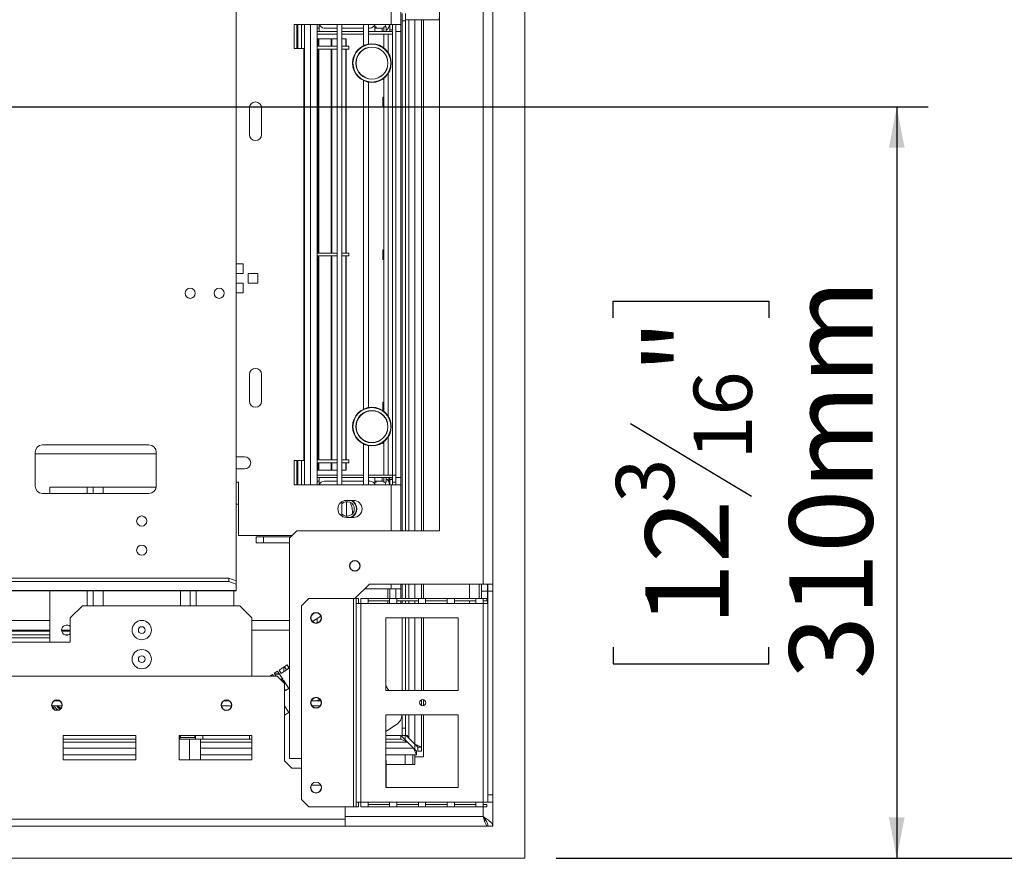
# Model space of a CAD drawing. Units: millimetres. Extents: x 5 to 247, y 4 to 205.
# Drawn here: x 102 to 134, y 32 to 59 of the extents above; entities that cross this region are included whole.
import ezdxf

# ---------------------------------------------------------------- set-up
doc = ezdxf.new("R2010")
doc.units = ezdxf.units.MM
doc.layers.add('FORMAT', color=7, linetype='Continuous')
doc.styles.add('SLDTEXTSTYLE1', font='TXT', dxfattribs={"width": 0.75})
doc.dimstyles.new('SLDDIMSTYLE0', dxfattribs={"dimtxt": 2.645833, "dimasz": 1.3, "dimexe": 0, "dimexo": 0.0625, "dimgap": 0.661458, "dimtad": 1, "dimdec": 6, "dimlfac": 13, "dimrnd": 1e-09, "dimzin": 12, "dimdsep": 46, "dimtxsty": 'SLDTEXTSTYLE1', "dimsah": 1, "dimcen": 0.09, "dimadec": 0, "dimazin": 3, "dimtfac": 1, "dimtdec": 0, "dimtofl": 0, "dimtmove": 0, "dimatfit": 3, "dimfxl": 0, "dimfrac": 2, "dimtolj": 1, "dimtzin": 12, "dimarcsym": 0})
doc.dimstyles.new('SLDDIMSTYLE1', dxfattribs={"dimtxt": 2.645833, "dimasz": 1.3, "dimexe": 0, "dimexo": 0.0625, "dimgap": 0.661458, "dimtad": 1, "dimdec": 6, "dimlfac": 13, "dimrnd": 1e-09, "dimzin": 12, "dimdsep": 46, "dimtxsty": 'SLDTEXTSTYLE1', "dimsah": 1, "dimcen": 0.09, "dimadec": 0, "dimazin": 3, "dimtfac": 1, "dimtofl": 0, "dimtmove": 0, "dimatfit": 3, "dimfxl": 0, "dimfrac": 2, "dimtolj": 1, "dimtzin": 12, "dimarcsym": 0})

# ---------------------------------------------------------------- blocks, each defined once
blk = doc.blocks.new('_D_9')
at = {"layer": 'FORMAT', "color": 7}
for p, q in [((118.069, 68.549), (145.058, 68.549)), ((144.058, 68.549), (144.058, 32.265)), ((135.055, 55.632), (135.055, 56.168)), ((135.055, 56.168), (139.994, 56.168)), ((139.994, 56.168), (139.994, 55.632)), ((135.6, 52.286), (139.449, 49.977)), ((135.055, 45.182), (135.055, 44.646)), ((139.994, 44.646), (139.994, 45.182)), ((135.055, 44.646), (139.994, 44.646)), ((119.392, 32.265), (145.058, 32.265))]:
    blk.add_line(p, q, dxfattribs=at)
for points in [[(144.058, 68.549), (143.808, 67.249), (144.308, 67.249)], [(144.058, 32.265), (144.308, 33.565), (143.808, 33.565)]]:
    blk.add_solid(points, dxfattribs=at)
at = {"layer": 'FORMAT', "color": 7, "attachment_point": 1, "rotation": 90, "style": 'SLDTEXTSTYLE1'}
for s, insert, char_height in [('472mm', (140.648, 44.167), 2.6458), ('"', (136.072, 53.868), 2.646), ('16', (137.606, 51.131), 1.8521), ('9', (135.137, 49.763), 1.852), ('18', (136.072, 45.853), 2.6458)]:
    blk.add_mtext(s, dxfattribs=dict(at, insert=insert, char_height=char_height))
blk = doc.blocks.new('_D_10')
at = {"layer": 'FORMAT', "color": 7}
for p, q in [((85.607, 56.126), (131.207, 56.126)), ((130.207, 56.126), (130.207, 32.265)), ((121.204, 49.42), (121.204, 49.957)), ((121.204, 49.957), (126.142, 49.957)), ((126.142, 49.957), (126.142, 49.42)), ((121.749, 46.074), (125.597, 43.765)), ((121.204, 38.971), (121.204, 38.434)), ((126.142, 38.434), (126.142, 38.971)), ((121.204, 38.434), (126.142, 38.434)), ((119.392, 32.265), (131.207, 32.265))]:
    blk.add_line(p, q, dxfattribs=at)
for points in [[(130.207, 56.126), (129.957, 54.826), (130.457, 54.826)], [(130.207, 32.265), (130.457, 33.565), (129.957, 33.565)]]:
    blk.add_solid(points, dxfattribs=at)
at = {"layer": 'FORMAT', "color": 7, "attachment_point": 1, "rotation": 90, "style": 'SLDTEXTSTYLE1'}
for s, insert, char_height in [('310mm', (126.796, 37.956), 2.6458), ('"', (122.221, 47.657), 2.646), ('16', (123.755, 44.92), 1.8521), ('3', (121.286, 43.551), 1.852), ('12', (122.221, 39.641), 2.6458)]:
    blk.add_mtext(s, dxfattribs=dict(at, insert=insert, char_height=char_height))

msp = doc.modelspace()

# ---------------------------------------------------------------- linework, layer by layer
at = {"color": 7, "linetype": 'Continuous', "lineweight": 15}
for p, q in [((109.22266023, 65.58781921), (109.22266023, 41.0779391)), ((117.37650638, 63.70320382), (117.37650638, 40.97243459)), ((118.391891, 32.26474228), (118.391891, 63.70320382)), ((115.68419869, 42.66474228), (115.68419869, 60.97243459)), ((114.14573715, 58.74166536), (114.14573715, 60.66474228)), ((114.45342946, 58.74166536), (114.45342946, 60.66474228)), ((114.491891, 58.85320382), (114.491891, 59.08397305)), ((114.60727561, 58.85320382), (114.491891, 58.85320382)), ((114.491891, 58.85320382), (114.491891, 42.66474228)), ((114.60727561, 59.08397305), (114.60727561, 58.85320382)), ((114.60727561, 58.88985746), (115.66112177, 58.88985746)), ((114.60727561, 58.85320382), (114.60727561, 42.66474228)), ((115.10727561, 58.88985746), (115.10727561, 42.66474228)), ((115.16881408, 42.66474228), (115.16881408, 58.88985746)), ((111.06881408, 58.74166536), (114.14573715, 58.74166536)), ((111.06881408, 57.97243459), (111.06881408, 58.74166536)), ((111.14573715, 57.97243459), (111.14573715, 58.74166536)), ((111.18419869, 58.74166536), (111.18419869, 57.97243459)), ((111.29958331, 58.74166536), (111.29958331, 57.97243459)), ((111.79958331, 58.74166536), (111.79958331, 44.12628074)), ((111.86112177, 58.62628074), (111.79958331, 58.62628074)), ((111.79958331, 58.51089613), (112.42686608, 58.51089613)), ((111.86112177, 58.51089613), (111.86112177, 58.74166536)), ((112.01496792, 58.62628074), (112.42686608, 58.62628074)), ((112.42686608, 44.12628074), (112.42686608, 58.74166536)), ((112.58071223, 44.12628074), (112.58071223, 58.74166536)), ((112.58071223, 58.62628074), (113.27301993, 58.62628074)), ((112.58071223, 58.51089613), (113.27301993, 58.51089613)), ((113.27301993, 58.06810693), (113.27301993, 58.74166536)), ((113.42686608, 58.11684822), (113.42686608, 58.74166536)), ((113.42686608, 58.62628074), (113.47650638, 58.62628074)), ((113.42686608, 58.51089613), (114.18419869, 58.51089613)), ((113.63035254, 58.51089613), (113.63035254, 58.74166536)), ((113.6666061, 58.66474228), (113.63035254, 58.66474228)), ((113.86112177, 58.62628074), (113.63035254, 58.62628074)), ((113.66112177, 58.64763914), (113.66112177, 58.62628074)), ((113.6666061, 58.62628074), (113.6666061, 58.66474228)), ((113.86112177, 58.62628074), (113.86112177, 58.51089613)), ((113.91496792, 58.66474228), (113.91496792, 58.51089613)), ((113.91496792, 58.66474228), (113.991891, 58.66474228)), ((113.991891, 58.66474228), (113.991891, 58.51089613)), ((114.10727561, 58.74166536), (114.10727561, 58.57243459)), ((114.10727561, 58.57243459), (114.18419869, 58.57243459)), ((114.14573715, 58.74166536), (114.45342946, 58.74166536)), ((114.18419869, 58.74166536), (114.18419869, 58.57243459)), ((114.18419869, 58.43397305), (114.18419869, 58.51089613)), ((114.29958331, 58.51089613), (114.29958331, 58.74166536)), ((114.29958331, 58.51089613), (114.45342946, 58.51089613)), ((114.29958331, 44.35704998), (114.29958331, 58.51089613)), ((114.45342946, 58.74166536), (114.45342946, 58.51089613)), ((114.45342946, 44.35704998), (114.45342946, 58.51089613)), ((111.79958331, 58.43397305), (112.42686608, 58.43397305)), ((111.82305597, 58.2801269), (111.79958331, 58.2801269)), ((111.82305597, 58.04935767), (111.82305597, 58.2801269)), ((111.84598512, 58.2801269), (111.82305597, 58.2801269)), ((111.84598512, 58.04935767), (111.84598512, 58.2801269)), ((111.8492258, 58.2801269), (111.84598512, 58.2801269)), ((111.8492258, 58.04935767), (111.8492258, 58.2801269)), ((111.8492258, 58.2801269), (112.24277875, 58.2801269)), ((112.24277875, 58.04935767), (112.24277875, 58.2801269)), ((112.26560145, 58.2801269), (112.24277875, 58.2801269)), ((112.42686608, 58.2801269), (112.26560145, 58.2801269)), ((112.26560145, 58.04935767), (112.26560145, 58.2801269)), ((112.70379205, 58.2801269), (112.58058131, 58.2801269)), ((112.58071223, 58.43397305), (113.27301993, 58.43397305)), ((112.70379205, 58.04935767), (112.70379205, 58.2801269)), ((112.72184912, 58.2801269), (112.70379205, 58.2801269)), ((112.72184912, 58.04935767), (112.72184912, 58.2801269)), ((113.42686608, 58.43397305), (114.18419869, 58.43397305)), ((113.9132856, 58.43397305), (113.9132856, 57.99565519)), ((113.91496792, 58.43397305), (113.91496792, 57.99433487)), ((114.18419869, 58.43397305), (114.05342946, 58.43397305)), ((114.18419869, 58.43397305), (114.18419869, 44.43397305)), ((111.37650638, 57.97243459), (111.06881408, 57.97243459)), ((111.37650638, 44.89551151), (111.37650638, 57.97243459)), ((112.42686608, 58.04935767), (111.79958331, 58.04935767)), ((112.42686608, 57.95704998), (111.79958331, 57.95704998)), ((111.82305597, 51.4801269), (111.82305597, 57.95704998)), ((111.84598512, 51.4801269), (111.84598512, 57.95704998)), ((111.8492258, 51.4801269), (111.8492258, 57.95704998)), ((112.24277875, 51.4801269), (112.24277875, 57.95704998)), ((112.26560145, 51.4801269), (112.26560145, 57.95704998)), ((112.79958331, 58.04935767), (112.58071223, 58.04935767)), ((112.79958331, 57.95704998), (112.58071223, 57.95704998)), ((112.70379205, 51.4801269), (112.70379205, 57.95704998)), ((112.72184912, 51.4801269), (112.72184912, 57.95704998)), ((112.79958331, 57.95704998), (112.79958331, 58.04935767)), ((113.27301993, 46.52964539), (113.27301993, 56.95368533)), ((113.9132856, 57.02613707), (113.9132856, 56.43988956)), ((113.91496792, 57.02745739), (113.91496792, 46.45587333)), ((113.42686608, 46.57838668), (113.42686608, 56.90494404)), ((113.91496792, 56.44024004), (113.88419869, 56.43382979)), ((113.88419869, 56.12642401), (113.88419869, 56.43382979)), ((109.64573715, 55.24166536), (109.64573715, 56.08781921)), ((110.03035254, 56.08781921), (110.03035254, 55.24166536)), ((113.88419869, 56.12642401), (113.91496792, 56.12001375)), ((113.9132856, 56.12036424), (113.9132856, 51.59373571)), ((112.42686608, 51.4801269), (111.79958331, 51.4801269)), ((112.42686608, 51.38781921), (111.79958331, 51.38781921)), ((111.82305597, 44.91089613), (111.82305597, 51.38781921)), ((111.84598512, 44.91089613), (111.84598512, 51.38781921)), ((111.8492258, 44.91089613), (111.8492258, 51.38781921)), ((112.24277875, 44.91089613), (112.24277875, 51.38781921)), ((112.26560145, 44.91089613), (112.26560145, 51.38781921)), ((112.79958331, 51.4801269), (112.58071223, 51.4801269)), ((112.79958331, 51.38781921), (112.58071223, 51.38781921)), ((112.70379205, 44.91089613), (112.70379205, 51.38781921)), ((112.72184912, 44.91089613), (112.72184912, 51.38781921)), ((112.79958331, 51.38781921), (112.79958331, 51.4801269)), ((113.91496792, 51.5940862), (113.88419869, 51.58767594)), ((113.88419869, 51.58767594), (113.88419869, 51.28027016)), ((109.22266023, 51.13846132), (109.44122306, 51.13846132)), ((109.44122306, 51.13846132), (109.44122306, 50.83076901)), ((113.88419869, 51.28027016), (113.91496792, 51.27385991)), ((113.9132856, 51.27421039), (113.9132856, 46.74758187)), ((109.44122306, 50.83076901), (109.22266023, 50.83076901)), ((109.60531503, 50.83076901), (109.91300734, 50.83076901)), ((109.60531503, 50.5230767), (109.60531503, 50.83076901)), ((109.91300734, 50.83076901), (109.91300734, 50.5230767)), ((109.22266023, 50.5230767), (109.44122306, 50.5230767)), ((109.44122306, 50.5230767), (109.44122306, 50.2153844)), ((109.91300734, 50.5230767), (109.60531503, 50.5230767)), ((109.44122306, 50.2153844), (109.22266023, 50.2153844)), ((109.64573715, 46.7801269), (109.64573715, 47.62628074)), ((110.03035254, 47.62628074), (110.03035254, 46.7801269)), ((113.91496792, 46.74793235), (113.88419869, 46.74152209)), ((113.88419869, 46.74152209), (113.88419869, 46.47859487)), ((103.06881408, 45.38763606), (106.45342946, 45.38763606)), ((113.27301993, 44.12628074), (113.27301993, 45.41522379)), ((113.42686608, 44.12628074), (113.42686608, 45.3664825)), ((113.88419869, 45.46627431), (113.88419869, 45.43411632)), ((113.88419869, 45.43411632), (113.91496792, 45.42770606)), ((113.9132856, 45.42805655), (113.9132856, 44.43397305)), ((113.91496792, 45.48899585), (113.91496792, 44.43397305)), ((102.83804484, 44.07994375), (102.83804484, 45.15686683)), ((106.68419869, 45.10320382), (102.83804484, 45.10320382)), ((106.68419869, 45.15686683), (106.68419869, 44.07994375)), ((109.22266023, 45.01089613), (109.491891, 45.01089613)), ((111.06881408, 44.89551151), (111.37650638, 44.89551151)), ((111.06881408, 44.12628074), (111.06881408, 44.89551151)), ((111.14573715, 44.12628074), (111.14573715, 44.89551151)), ((111.18419869, 44.89551151), (111.18419869, 44.12628074)), ((111.29958331, 44.89551151), (111.29958331, 44.12628074)), ((112.42686608, 44.91089613), (111.79958331, 44.91089613)), ((112.42686608, 44.81858844), (111.79958331, 44.81858844)), ((111.82305597, 44.58781921), (111.82305597, 44.81858844)), ((111.84598512, 44.58781921), (111.84598512, 44.81858844)), ((111.8492258, 44.58781921), (111.8492258, 44.81858844)), ((112.24277875, 44.58781921), (112.24277875, 44.81858844)), ((112.26560145, 44.58781921), (112.26560145, 44.81858844)), ((112.79958331, 44.91089613), (112.58071223, 44.91089613)), ((112.79958331, 44.81858844), (112.58071223, 44.81858844)), ((112.70379205, 44.58781921), (112.70379205, 44.81858844)), ((112.72184912, 44.58781921), (112.72184912, 44.81858844)), ((112.79958331, 44.81858844), (112.79958331, 44.91089613)), ((109.491891, 44.62628074), (109.22266023, 44.62628074)), ((111.82305597, 44.58781921), (111.79958331, 44.58781921)), ((111.79958331, 44.43397305), (112.42686608, 44.43397305)), ((111.84598512, 44.58781921), (111.82305597, 44.58781921)), ((111.8492258, 44.58781921), (111.84598512, 44.58781921)), ((111.8492258, 44.58781921), (112.24277875, 44.58781921)), ((112.26560145, 44.58781921), (112.24277875, 44.58781921)), ((112.42686608, 44.58781921), (112.26560145, 44.58781921)), ((112.70379205, 44.58781921), (112.58058131, 44.58781921)), ((112.58071223, 44.43397305), (113.27301993, 44.43397305)), ((112.72184912, 44.58781921), (112.70379205, 44.58781921)), ((113.42686608, 44.43397305), (114.18419869, 44.43397305)), ((114.18419869, 44.43397305), (114.05342946, 44.43397305)), ((114.18419869, 44.43397305), (114.18419869, 44.35704998)), ((114.18419869, 44.43397305), (114.29958331, 44.43397305)), ((109.22266023, 44.20320382), (109.29958331, 44.20320382)), ((109.29958331, 44.20320382), (109.29958331, 42.51089613)), ((114.14573715, 44.12628074), (111.06881408, 44.12628074)), ((111.79958331, 44.35704998), (112.42686608, 44.35704998)), ((111.79958331, 44.24166536), (111.86112177, 44.24166536)), ((111.86112177, 44.35704998), (111.86112177, 44.12628074)), ((112.42686608, 44.24166536), (112.01496792, 44.24166536)), ((112.58071223, 44.35704998), (113.27301993, 44.35704998)), ((113.27301993, 44.24166536), (112.58071223, 44.24166536)), ((113.42686608, 44.35704998), (114.18419869, 44.35704998)), ((113.47650638, 44.24166536), (113.42686608, 44.24166536)), ((113.6235738, 44.20320382), (113.6666061, 44.20320382)), ((113.63035254, 44.35704998), (113.63035254, 44.12628074)), ((113.63035254, 44.24166536), (113.86112177, 44.24166536)), ((113.66112177, 44.22030696), (113.66112177, 44.24166536)), ((113.6666061, 44.20320382), (113.6666061, 44.24166536)), ((113.86112177, 44.24166536), (113.86112177, 44.35704998)), ((113.91496792, 44.20320382), (113.91496792, 44.35704998)), ((113.91496792, 44.20320382), (113.991891, 44.20320382)), ((113.991891, 44.20320382), (113.991891, 44.35704998)), ((114.10727561, 44.12628074), (114.10727561, 44.29551151)), ((114.10727561, 44.29551151), (114.18419869, 44.29551151)), ((114.45342946, 44.12628074), (114.14573715, 44.12628074)), ((114.18419869, 44.20320382), (114.18419869, 44.35704998)), ((114.18419869, 44.20320382), (114.18419869, 44.29551151)), ((114.29958331, 44.20320382), (114.18419869, 44.20320382)), ((114.18419869, 44.12628074), (114.18419869, 44.20320382)), ((114.29958331, 44.35704998), (114.45342946, 44.35704998)), ((114.29958331, 44.12628074), (114.29958331, 44.35704998)), ((114.45342946, 44.35704998), (114.45342946, 44.12628074)), ((114.45342946, 42.66474228), (114.45342946, 44.12628074)), ((106.45342946, 43.84917452), (103.06881408, 43.84917452)), ((103.29958331, 44.04935767), (104.48804484, 44.04935767)), ((103.29958331, 44.04935767), (103.29958331, 43.84917452)), ((104.48804484, 44.04935767), (104.68419869, 44.04935767)), ((104.68419869, 44.04935767), (104.68419869, 43.84917452)), ((104.68419869, 44.04935767), (104.99573715, 44.04935767)), ((104.99573715, 44.04935767), (106.68216278, 44.04935767)), ((109.22266023, 43.51089613), (109.29958331, 43.51089613)), ((112.58071223, 43.12827941), (112.58071223, 43.58582055)), ((112.72266023, 43.62628074), (112.95342946, 43.62628074)), ((112.72266023, 43.12743749), (112.72266023, 43.58666246)), ((112.91496792, 43.20015707), (112.91496792, 43.2801269)), ((112.95342946, 43.08781921), (112.72266023, 43.08781921)), ((111.14573715, 42.66474228), (110.91496792, 42.43397305)), ((111.14573715, 42.66474228), (112.45342946, 42.66474228)), ((112.45342946, 42.66474228), (115.68419869, 42.66474228)), ((110.991891, 42.51089613), (109.29958331, 42.51089613)), ((109.86112177, 42.2795973), (109.86112177, 42.471905)), ((109.86112177, 42.471905), (110.091891, 42.471905)), ((110.091891, 42.2795973), (109.86112177, 42.2795973)), ((110.091891, 42.471905), (110.091891, 42.2795973)), ((110.091891, 42.471905), (110.95289987, 42.471905)), ((110.091891, 42.2795973), (110.91496792, 42.2795973)), ((110.91496792, 42.43397305), (110.91496792, 35.43397305)), ((110.98645172, 42.51089613), (110.98645172, 42.50545685)), ((108.991891, 41.15686683), (60.22266023, 41.15686683)), ((108.991891, 41.04844076), (60.22266023, 41.04844076)), ((108.991891, 41.04844076), (108.991891, 41.15686683)), ((108.991891, 41.15686683), (109.22266023, 41.0779391)), ((109.22266023, 40.96951303), (108.991891, 41.04844076)), ((109.22266023, 41.0779391), (109.22266023, 40.96951303)), ((109.22266023, 40.7665226), (59.991891, 40.7665226)), ((59.991891, 40.75260551), (109.22266023, 40.75260551)), ((103.29958331, 40.75260551), (103.29958331, 39.12628074)), ((104.68419869, 40.75260551), (104.68419869, 40.2801269)), ((107.76112177, 40.75260551), (107.76112177, 40.2801269)), ((109.14573715, 40.75260551), (109.14573715, 40.2801269)), ((109.22266023, 40.7665226), (109.22266023, 40.96951303)), ((109.22266023, 40.7665226), (109.22266023, 40.75260551)), ((113.45342946, 40.97243459), (112.991891, 40.51089613)), ((113.29958331, 40.81858844), (114.14573715, 40.81858844)), ((117.06881408, 40.97243459), (113.45342946, 40.97243459)), ((114.10727561, 40.81858844), (114.10727561, 40.51089613)), ((114.14573715, 40.81858844), (114.45342946, 40.81858844)), ((114.29958331, 40.81858844), (114.29958331, 40.51089613)), ((114.45342946, 40.81858844), (114.45342946, 40.97243459)), ((114.45342946, 40.81858844), (114.45342946, 40.51089613)), ((114.491891, 40.97243459), (114.491891, 40.51089613)), ((114.60727561, 40.97243459), (114.60727561, 40.51089613)), ((115.10727561, 40.97243459), (115.10727561, 40.51089613)), ((115.16881408, 40.51089613), (115.16881408, 40.97243459)), ((116.93804484, 40.51089613), (116.93804484, 40.97243459)), ((117.01496792, 40.74166536), (117.01496792, 40.97243459)), ((117.20727561, 40.74166536), (117.01496792, 40.74166536)), ((117.01496792, 40.51089613), (117.01496792, 40.74166536)), ((117.06881408, 40.97243459), (117.37650638, 40.97243459)), ((117.20727561, 40.74166536), (117.20727561, 40.97243459)), ((117.20727561, 40.35704998), (117.20727561, 40.74166536)), ((117.22266023, 40.97243459), (117.22266023, 40.74166536)), ((117.22266023, 40.74166536), (117.37650638, 40.74166536)), ((117.22266023, 40.74166536), (117.22266023, 40.35704998)), ((117.37650638, 40.74166536), (117.37650638, 40.97243459)), ((117.37650638, 40.74166536), (117.37650638, 34.2801269)), ((111.53035254, 40.51089613), (111.29958331, 40.2801269)), ((111.53035254, 40.51089613), (112.95342946, 40.51089613)), ((112.95342946, 33.89551151), (112.95342946, 40.51089613)), ((112.95342946, 40.51089613), (113.03035254, 40.51089613)), ((113.03035254, 40.51089613), (113.10727561, 40.51089613)), ((113.03035254, 40.35704998), (113.03035254, 40.51089613)), ((113.03035254, 34.04935767), (113.03035254, 40.35704998)), ((113.18419869, 40.35704998), (113.03035254, 40.35704998)), ((113.10727561, 40.35704998), (113.10727561, 40.51089613)), ((113.41496792, 40.51089613), (113.18419869, 40.51089613)), ((113.18419869, 40.51089613), (113.18419869, 40.35704998)), ((113.18419869, 34.04935767), (113.18419869, 40.35704998)), ((113.41496792, 40.35704998), (113.18419869, 40.35704998)), ((113.41496792, 40.35704998), (113.41496792, 40.51089613)), ((114.09766023, 40.51089613), (113.41496792, 40.51089613)), ((114.09766023, 40.43397305), (113.41496792, 40.43397305)), ((113.41496792, 40.35704998), (114.09766023, 40.35704998)), ((114.32842946, 40.51089613), (114.09766023, 40.51089613)), ((114.09766023, 40.51089613), (114.09766023, 40.35704998)), ((114.32842946, 40.35704998), (114.09766023, 40.35704998)), ((114.32842946, 40.35704998), (114.32842946, 40.51089613)), ((115.01112177, 40.51089613), (114.32842946, 40.51089613)), ((115.01112177, 40.43397305), (114.32842946, 40.43397305)), ((114.32842946, 40.35704998), (115.01112177, 40.35704998)), ((114.45342946, 40.35704998), (114.45342946, 40.43397305)), ((114.491891, 40.43397305), (114.491891, 40.35704998)), ((114.60727561, 40.43397305), (114.60727561, 40.35704998)), ((115.241891, 40.51089613), (115.01112177, 40.51089613)), ((115.01112177, 40.51089613), (115.01112177, 40.35704998)), ((115.241891, 40.35704998), (115.01112177, 40.35704998)), ((115.241891, 40.35704998), (115.241891, 40.51089613)), ((115.92458331, 40.51089613), (115.241891, 40.51089613)), ((115.92458331, 40.43397305), (115.241891, 40.43397305)), ((115.241891, 40.35704998), (115.92458331, 40.35704998)), ((116.15535254, 40.51089613), (115.92458331, 40.51089613)), ((115.92458331, 40.51089613), (115.92458331, 40.35704998)), ((116.15535254, 40.35704998), (115.92458331, 40.35704998)), ((116.15535254, 40.35704998), (116.15535254, 40.51089613)), ((116.83804484, 40.51089613), (116.15535254, 40.51089613)), ((116.83804484, 40.43397305), (116.15535254, 40.43397305)), ((116.15535254, 40.35704998), (116.83804484, 40.35704998)), ((116.83804484, 40.51089613), (116.83804484, 40.35704998)), ((117.06881408, 40.51089613), (116.83804484, 40.51089613)), ((117.06881408, 40.35704998), (116.83804484, 40.35704998)), ((117.06881408, 40.35704998), (117.06881408, 40.51089613)), ((117.18419869, 40.51089613), (117.06881408, 40.51089613)), ((117.06881408, 40.43397305), (117.18419869, 40.43397305)), ((117.06881408, 34.04935767), (117.06881408, 40.35704998)), ((117.06881408, 40.35704998), (117.22266023, 40.35704998)), ((117.18419869, 40.43397305), (117.18419869, 40.51089613)), ((117.22266023, 34.04935767), (117.22266023, 40.35704998)), ((104.33804484, 40.2801269), (103.95342946, 39.89551151)), ((109.33804484, 40.2801269), (104.33804484, 40.2801269)), ((109.72266023, 39.89551151), (109.33804484, 40.2801269)), ((111.29958331, 34.12628074), (111.29958331, 40.2801269)), ((103.95342946, 39.12628074), (103.95342946, 39.89551151)), ((109.72266023, 38.04935767), (109.72266023, 39.89551151)), ((111.910286, 39.9575172), (111.64380619, 39.78446319)), ((111.79958331, 39.88562603), (111.79958331, 39.73861861)), ((116.28035254, 39.89551151), (113.97266023, 39.89551151)), ((113.97266023, 39.89551151), (113.97266023, 37.58781921)), ((114.491891, 39.89551151), (114.491891, 37.58781921)), ((114.60727561, 39.89551151), (114.60727561, 37.58781921)), ((115.10727561, 39.89551151), (115.10727561, 37.58781921)), ((115.16881408, 37.58781921), (115.16881408, 39.89551151)), ((116.28035254, 37.58781921), (116.28035254, 39.89551151)), ((103.29958331, 39.51089613), (65.91496792, 39.51089613)), ((103.29958331, 39.47243459), (85.08804484, 39.47243459)), ((103.95342946, 39.51089613), (103.67650638, 39.51089613)), ((103.95342946, 39.47243459), (103.68115194, 39.47243459)), ((109.72266023, 39.51089613), (110.91496792, 39.51089613)), ((65.26112177, 39.12628074), (103.95342946, 39.12628074)), ((103.29958331, 39.35704998), (85.08804484, 39.35704998)), ((103.88729965, 39.35704998), (103.78879004, 39.35704998)), ((110.4316093, 38.13863341), (110.5348303, 38.20566591)), ((110.5348303, 38.20566591), (110.70241154, 37.94761343)), ((110.58644079, 38.23918216), (110.84449328, 38.4067634)), ((110.65347329, 38.13596116), (110.58644079, 38.23918216)), ((110.91152577, 38.30354241), (110.65347329, 38.13596116)), ((110.73455839, 38.33537085), (110.73455839, 38.18861844)), ((110.82120122, 38.24488495), (110.75416872, 38.34810595)), ((110.84449328, 38.4067634), (110.91152577, 38.30354241)), ((110.90072987, 38.32016664), (110.86201581, 38.29502544)), ((110.86201581, 38.29502544), (110.87281171, 38.2784012)), ((99.33804484, 38.04935767), (110.53035254, 38.04935767)), ((110.29413671, 38.04935767), (110.37999881, 38.10511716)), ((110.37999881, 38.10511716), (110.41620945, 38.04935767)), ((110.48958565, 38.04935767), (110.4316093, 38.13863341)), ((110.43963122, 38.12628074), (110.58638362, 38.12628074)), ((110.45211983, 38.10704998), (110.59887223, 38.10704998)), ((110.76112177, 37.81858844), (110.53035254, 38.04935767)), ((110.62650638, 37.95320382), (110.69878109, 37.95320382)), ((110.6814072, 37.93397305), (110.64573715, 37.93397305)), ((110.70241154, 37.94761343), (110.65978123, 37.91992898)), ((110.68758523, 37.89212498), (110.72335919, 37.91535687)), ((110.72335919, 37.91535687), (110.89094044, 37.65730438)), ((110.73455839, 37.89811162), (110.73455839, 37.84515182)), ((110.76112177, 37.81858844), (110.76112177, 35.35704998)), ((110.78771944, 37.59027189), (110.76112177, 37.63122871)), ((110.89094044, 37.65730438), (110.78771944, 37.59027189)), ((113.97266023, 37.74212268), (114.07286608, 37.58781921)), ((113.97266023, 37.58781921), (116.28035254, 37.58781921)), ((103.44105879, 37.26089613), (103.61964628, 37.26089613)), ((103.49460734, 37.26089613), (103.50000681, 37.28494334)), ((103.50241261, 37.26089613), (103.50841629, 37.28632276)), ((103.52498754, 37.2877301), (103.51804889, 37.26089613)), ((108.82567418, 37.26089613), (109.00426167, 37.26089613)), ((111.6102368, 37.26089613), (111.91200673, 37.26089613)), ((111.7971968, 37.26089613), (111.8787871, 37.31388148)), ((115.10727561, 37.29551151), (115.10727561, 37.11089613)), ((115.16881408, 37.10590297), (115.16881408, 37.30050467)), ((103.36996285, 37.10704998), (103.69074223, 37.10704998)), ((103.64546625, 37.01295168), (103.60013826, 37.03568148)), ((103.60855278, 37.04856101), (103.65650839, 37.02538784)), ((108.75457823, 37.10704998), (109.07535761, 37.10704998)), ((110.76112177, 37.10278043), (110.89350697, 36.89892509)), ((111.63131764, 37.10704998), (111.8909259, 37.10704998)), ((110.89350697, 36.89892509), (110.76112177, 36.81295314)), ((116.28035254, 36.81858844), (113.97266023, 36.81858844)), ((113.97266023, 36.81858844), (113.97266023, 34.51089613)), ((114.491891, 36.81858844), (114.491891, 36.39551151)), ((114.60727561, 36.81858844), (114.60727561, 36.39551151)), ((115.10727561, 36.81858844), (115.10727561, 35.79551151)), ((115.16881408, 35.48781921), (115.16881408, 36.81858844)), ((116.28035254, 34.51089613), (116.28035254, 36.81858844)), ((114.31387249, 36.51051785), (113.97266023, 36.28893201)), ((114.491891, 36.39551151), (114.60727561, 36.39551151)), ((114.491891, 36.16474228), (114.491891, 36.39551151)), ((114.60727561, 36.39551151), (114.60727561, 36.16474228)), ((103.72266023, 36.16474228), (103.72266023, 35.39551151)), ((106.03035254, 36.16474228), (103.72266023, 36.16474228)), ((106.03035254, 36.04935767), (103.72266023, 36.04935767)), ((106.03035254, 35.39551151), (106.03035254, 36.16474228)), ((109.72266023, 36.16474228), (107.41496792, 36.16474228)), ((107.41496792, 36.16474228), (107.41496792, 35.39551151)), ((107.43419869, 36.04935767), (107.41496792, 36.04935767)), ((107.43419869, 36.16474228), (107.43419869, 36.04935767)), ((107.45342946, 36.09551151), (107.43419869, 36.0801269)), ((107.43419869, 36.04935767), (107.74199316, 36.04935767)), ((107.45342946, 36.16474228), (107.45342946, 36.09551151)), ((107.91496792, 36.09551151), (107.45342946, 36.09551151)), ((107.74199316, 36.04935767), (107.74199316, 35.39551151)), ((107.74199316, 36.04935767), (107.93419869, 36.04935767)), ((107.91496792, 36.09551151), (107.91496792, 36.16474228)), ((107.93419869, 36.0801269), (107.91496792, 36.09551151)), ((107.93419869, 36.04935767), (107.93419869, 36.16474228)), ((108.16496792, 36.04935767), (107.93419869, 36.04935767)), ((108.09444071, 36.04935767), (108.09444071, 35.39551151)), ((108.16496792, 36.16474228), (108.16496792, 36.04935767)), ((109.64573715, 36.04935767), (108.16496792, 36.04935767)), ((109.64573715, 36.04935767), (109.64573715, 36.16474228)), ((109.72266023, 36.04935767), (109.64573715, 36.04935767)), ((109.72266023, 35.39551151), (109.72266023, 36.16474228)), ((113.97266023, 36.16474228), (114.45342946, 36.16474228)), ((113.97266023, 36.04935767), (114.45342946, 36.04935767)), ((114.45342946, 36.16474228), (114.45342946, 36.04935767)), ((114.45342946, 36.16474228), (114.66496792, 35.95320382)), ((114.45342946, 36.04935767), (114.66496792, 35.95320382)), ((114.60727561, 36.16474228), (114.491891, 36.16474228)), ((114.591891, 36.02628074), (114.591891, 36.16474228)), ((114.60727561, 36.16474228), (114.66671617, 36.16474228)), ((114.62266023, 36.16474228), (114.70342946, 36.08397305)), ((114.66671617, 36.16474228), (114.70342946, 36.08397305)), ((114.89573715, 35.89166536), (114.70342946, 36.08397305)), ((114.66496792, 35.95320382), (114.85727561, 35.76089613)), ((114.85727561, 35.76089613), (114.95342946, 35.54935767)), ((114.85727561, 35.76089613), (114.95342946, 35.66474228)), ((114.89958331, 35.71858844), (114.89958331, 35.88786701)), ((114.95342946, 35.66474228), (114.95342946, 35.54935767)), ((114.991891, 35.79551151), (115.10727561, 35.79551151)), ((114.991891, 35.66474228), (114.991891, 35.79551151)), ((115.10727561, 35.66474228), (114.991891, 35.66474228)), ((115.10727561, 35.66474228), (115.10727561, 35.79551151)), ((106.03035254, 35.54935767), (103.72266023, 35.54935767)), ((103.72266023, 35.39551151), (106.03035254, 35.39551151)), ((107.41496792, 35.39551151), (109.72266023, 35.39551151)), ((109.72266023, 35.54935767), (108.09444071, 35.54935767)), ((110.991891, 35.12628074), (110.76112177, 35.35704998)), ((111.29958331, 35.43397305), (110.91496792, 35.43397305)), ((114.95342946, 35.54935767), (113.97266023, 35.54935767)), ((113.97266023, 35.39759172), (113.99267146, 35.36677712)), ((113.99267146, 35.36677712), (113.99267146, 34.51089613)), ((114.591891, 35.24166536), (114.591891, 35.54935767)), ((114.83804484, 35.54935767), (114.83804484, 35.24166536)), ((114.89958331, 35.24166536), (114.89958331, 35.54935767)), ((114.89958331, 35.48781921), (115.16881408, 35.48781921)), ((110.991891, 35.12628074), (111.29958331, 35.12628074)), ((113.99267146, 35.24166536), (114.83804484, 35.24166536)), ((114.591891, 35.24166536), (114.89958331, 35.24166536)), ((111.91212868, 34.58728961), (111.61011485, 34.58728961)), ((113.97266023, 34.51089613), (116.28035254, 34.51089613)), ((111.29958331, 34.12628074), (111.53035254, 33.89551151)), ((117.22266023, 34.2801269), (117.37650638, 34.2801269)), ((117.37650638, 34.04935767), (117.37650638, 34.2801269)), ((111.53035254, 33.89551151), (112.95342946, 33.89551151)), ((112.68419869, 33.89551151), (112.68419869, 33.58781921)), ((112.95342946, 33.89551151), (113.03035254, 33.89551151)), ((113.03035254, 34.04935767), (113.18419869, 34.04935767)), ((113.03035254, 33.89551151), (113.03035254, 34.04935767)), ((113.10727561, 33.89551151), (113.03035254, 33.89551151)), ((113.10727561, 33.89551151), (113.10727561, 34.04935767)), ((113.18419869, 34.04935767), (113.41496792, 34.04935767)), ((113.18419869, 34.04935767), (113.18419869, 33.89551151)), ((113.18419869, 33.89551151), (113.41496792, 33.89551151)), ((114.09766023, 34.04935767), (113.41496792, 34.04935767)), ((113.41496792, 33.89551151), (113.41496792, 34.04935767)), ((113.41496792, 33.97243459), (114.09766023, 33.97243459)), ((113.41496792, 33.89551151), (114.09766023, 33.89551151)), ((114.09766023, 34.04935767), (114.32842946, 34.04935767)), ((114.09766023, 34.04935767), (114.09766023, 33.89551151)), ((114.09766023, 33.89551151), (114.32842946, 33.89551151)), ((115.01112177, 34.04935767), (114.32842946, 34.04935767)), ((114.32842946, 33.89551151), (114.32842946, 34.04935767)), ((114.32842946, 33.97243459), (115.01112177, 33.97243459)), ((114.32842946, 33.89551151), (115.01112177, 33.89551151)), ((115.01112177, 34.04935767), (115.241891, 34.04935767)), ((115.01112177, 34.04935767), (115.01112177, 33.89551151)), ((115.01112177, 33.89551151), (115.241891, 33.89551151)), ((115.92458331, 34.04935767), (115.241891, 34.04935767)), ((115.241891, 33.89551151), (115.241891, 34.04935767)), ((115.241891, 33.97243459), (115.92458331, 33.97243459)), ((115.241891, 33.89551151), (115.92458331, 33.89551151)), ((115.92458331, 34.04935767), (116.15535254, 34.04935767)), ((115.92458331, 34.04935767), (115.92458331, 33.89551151)), ((115.92458331, 33.89551151), (116.15535254, 33.89551151)), ((116.83804484, 34.04935767), (116.15535254, 34.04935767)), ((116.15535254, 33.89551151), (116.15535254, 34.04935767)), ((116.15535254, 33.97243459), (116.83804484, 33.97243459)), ((116.15535254, 33.89551151), (116.83804484, 33.89551151)), ((116.83804484, 34.04935767), (117.06881408, 34.04935767)), ((116.83804484, 34.04935767), (116.83804484, 33.89551151)), ((116.83804484, 33.89551151), (117.06881408, 33.89551151)), ((117.22266023, 34.04935767), (117.06881408, 34.04935767)), ((117.06881408, 33.89551151), (117.06881408, 34.04935767)), ((117.18419869, 33.97243459), (117.06881408, 33.97243459)), ((117.06881408, 33.89551151), (117.18419869, 33.89551151)), ((117.18419869, 33.97243459), (117.18419869, 33.89551151)), ((117.37650638, 34.04935767), (117.22266023, 34.04935767)), ((117.37650638, 34.04935767), (117.37650638, 33.2801269)), ((112.68419869, 33.51089613), (56.53035254, 33.51089613)), ((117.06881408, 33.58781921), (112.68419869, 33.58781921)), ((112.68419869, 33.58781921), (112.68419869, 33.38712796)), ((117.10730283, 33.52628075), (117.13035254, 33.52628075)), ((112.68419869, 33.2801269), (56.53035254, 33.2801269)), ((112.68419869, 33.38712796), (112.68419869, 33.2801269)), ((112.68419869, 33.2801269), (117.21496792, 33.2801269)), ((117.21496792, 33.31684142), (117.21496792, 33.2801269)), ((117.37650638, 33.2801269), (117.22266023, 33.2801269)), ((50.82266023, 32.26474228), (118.391891, 32.26474228))]:
    msp.add_line(p, q, dxfattribs=at)
at = {"color": 8, "linetype": 'Continuous', "lineweight": 15}
for p, q in [((117.06881408, 63.70320382), (117.06881408, 40.97243459)), ((114.70342946, 58.88985746), (114.70342946, 42.66474228)), ((114.89573715, 58.88985746), (114.89573715, 42.66474228)), ((111.39573715, 58.74166536), (111.39573715, 44.12628074)), ((111.58804484, 58.74166536), (111.58804484, 44.12628074)), ((114.05342946, 58.43397305), (114.05342946, 57.84119544)), ((114.05342946, 57.18059682), (114.05342946, 46.3027339)), ((114.05342946, 45.64213528), (114.05342946, 44.43397305)), ((114.06881408, 44.22687072), (114.06881408, 44.35704998)), ((114.14573715, 42.66474228), (114.14573715, 44.12628074)), ((104.48804484, 44.04935767), (104.48804484, 43.84917452)), ((104.99573715, 44.04935767), (104.99573715, 43.84917452)), ((104.48804484, 40.75260551), (104.48804484, 40.2801269)), ((104.99573715, 40.75260551), (104.99573715, 40.2801269)), ((107.44958331, 40.75260551), (107.44958331, 40.2801269)), ((107.95727561, 40.75260551), (107.95727561, 40.2801269)), ((114.04573715, 40.81858844), (114.04573715, 40.51089613)), ((114.14573715, 40.81858844), (114.14573715, 40.97243459)), ((114.70342946, 40.97243459), (114.70342946, 40.51089613)), ((114.89573715, 40.97243459), (114.89573715, 40.51089613)), ((116.63035254, 40.97243459), (116.63035254, 40.51089613)), ((114.04573715, 40.43397305), (114.04573715, 40.35704998)), ((114.70342946, 40.43397305), (114.70342946, 40.35704998)), ((114.89573715, 40.43397305), (114.89573715, 40.35704998)), ((116.63035254, 40.43397305), (116.63035254, 40.35704998)), ((65.91496792, 39.81858844), (103.29958331, 39.81858844)), ((109.72266023, 39.81858844), (110.91496792, 39.81858844)), ((114.70342946, 39.89551151), (114.70342946, 37.58781921)), ((114.89573715, 39.89551151), (114.89573715, 37.58781921)), ((103.29958331, 39.26089613), (85.01751763, 39.26089613)), ((114.70342946, 36.81858844), (114.70342946, 36.08397305)), ((114.89573715, 36.81858844), (114.89573715, 35.89166536)), ((106.03035254, 35.95320382), (103.72266023, 35.95320382)), ((106.03035254, 35.76089613), (103.72266023, 35.76089613)), ((109.72266023, 35.95320382), (108.09444071, 35.95320382)), ((109.72266023, 35.76089613), (108.09444071, 35.76089613)), ((114.66496792, 35.95320382), (113.97266023, 35.95320382)), ((114.85727561, 35.76089613), (113.97266023, 35.76089613)), ((117.06881408, 33.89551151), (117.06881408, 33.58781921))]:
    msp.add_line(p, q, dxfattribs=at)
at = {"color": 7, "linetype": 'Continuous', "lineweight": 15, "flags": 128}
for points in [[(113.66112177, 58.64763914), (113.65964371, 58.65152322), (113.65526635, 58.65525804), (113.64815789, 58.65870008), (113.63859152, 58.66171704), (113.63035254, 58.66356647)], [(113.86112177, 58.51089613), (113.90614261, 58.5153303), (113.91496792, 58.5172661)], [(113.66112177, 44.22030696), (113.65964371, 44.21642288), (113.65526635, 44.21268806), (113.64815789, 44.20924603), (113.63859152, 44.20622906), (113.63035254, 44.20437964)], [(113.91496792, 44.35068001), (113.90614261, 44.35261581), (113.86112177, 44.35704998)], [(103.60013826, 37.03568148), (103.54091436, 37.09236782), (103.53123082, 37.10704998)], [(103.54945699, 37.10704998), (103.55341329, 37.10133794), (103.60855278, 37.04856101)]]:
    msp.add_lwpolyline(points, dxfattribs=at)
at = {"color": 7, "linetype": 'Continuous', "lineweight": 15}
for centre, radius in [((113.53419869, 57.51089613), 0.61538462), ((113.53419869, 57.51089613), 0.6), ((113.53419869, 57.51089613), 0.51153846), ((113.53419869, 57.51089613), 0.50384615), ((107.76112177, 50.20320382), 0.16153846), ((108.68419869, 50.20320382), 0.16153846), ((113.53419869, 45.97243459), 0.61538462), ((113.53419869, 45.97243459), 0.6), ((113.53419869, 45.97243459), 0.51153846), ((113.53419869, 45.97243459), 0.50384615), ((106.22266023, 42.97243459), 0.16153846), ((106.22266023, 42.04935767), 0.16153846), ((112.991891, 41.54935767), 0.16923077), ((112.991891, 41.54935767), 0.16153846), ((111.76112177, 39.89551151), 0.17307692), ((111.76112177, 39.89551151), 0.16153846), ((106.22266023, 39.51089613), 0.30576923), ((106.22266023, 39.51089613), 0.10769231), ((106.22266023, 38.58781921), 0.30576923), ((106.22266023, 38.58781921), 0.10769231), ((103.53035254, 37.12628074), 0.16923077), ((103.53035254, 37.12628074), 0.16153846), ((108.91496792, 37.12628074), 0.16923077), ((108.91496792, 37.12628074), 0.16153846), ((111.76112177, 37.20320382), 0.17307692), ((111.76112177, 37.20320382), 0.16153846), ((115.14573715, 37.20320382), 0.1), ((111.76112177, 34.51089613), 0.17307692), ((111.76112177, 34.51089613), 0.16923077)]:
    msp.add_circle(centre, radius, dxfattribs=at)
for centre, radius, start, end in [((112.01496792, 58.7801269), 0.15384615, 194.477512186, 270), ((113.47650638, 58.7801269), 0.15384615, 270, 345.522487814), ((113.86112177, 58.74166536), 0.11538462, 270, 297.818139285), ((113.86112177, 58.74166536), 0.11538462, 318.189685104, 0), ((113.86112177, 58.74166536), 0.23076923, 304.518107841, 0), ((114.04573715, 58.57243459), 0.06153846, 270, 0.000000001), ((114.04573715, 58.57243459), 0.13846154, 333.612200039, 360), ((109.83804484, 56.08781921), 0.19230769, 360, 180), ((109.83804484, 55.24166536), 0.19230769, 180, 360), ((109.83804484, 47.62628074), 0.19230769, 0, 180), ((109.83804484, 46.7801269), 0.19230769, 180, 0), ((103.06881408, 45.15686683), 0.23076923, 90, 180), ((106.45342946, 45.15686683), 0.23076923, 360, 90), ((109.491891, 44.81858844), 0.19230769, 270, 90), ((112.01496792, 44.08781921), 0.15384615, 90, 165.522487814), ((113.47650638, 44.08781921), 0.15384615, 14.477512186, 90), ((113.86112177, 44.12628074), 0.11538462, 62.181860716, 90), ((113.86112177, 44.12628074), 0.11538462, 0, 41.810314896), ((113.86112177, 44.12628074), 0.23076923, 0, 55.481892159), ((114.04573715, 44.29551151), 0.06153846, 0.000000001, 90), ((114.04573715, 44.29551151), 0.13846154, 0, 26.387799961), ((103.06881408, 44.07994375), 0.23076923, 180, 270), ((106.45342946, 44.07994375), 0.23076923, 270, 360), ((112.72266023, 43.35704998), 0.26923077, 90, 270), ((112.74573715, 43.35704998), 0.23076923, 0, 135.652049226), ((112.37650638, 43.2801269), 0.53846154, 0, 32.869643768), ((112.74573715, 43.35704998), 0.29644716, 294.743394423, 65.256605577), ((112.74573715, 43.35704998), 0.3, 296.176952172, 63.823047828), ((112.74573715, 43.35704998), 0.30769231, 298.955024372, 61.044975628), ((112.95342946, 43.35704998), 0.26923077, 270, 90), ((112.74573715, 43.35704998), 0.23076923, 224.347950774, 0), ((103.83804484, 39.51089613), 0.16153846, 44.415308603, 180), ((103.83804484, 39.51089613), 0.16153846, 180, 315.584691397), ((103.72214887, 37.22243459), 0.30310889, 202.375221595, 237.346626811), ((103.72214887, 37.22243459), 0.23076923, 210, 248.968362246), ((114.10439594, 36.83308345), 0.38461538, 303, 357.84018074)]:
    msp.add_arc(centre, radius, start, end, dxfattribs=at)
for points, knots in [([(115.68419869, 59.00088636), (115.68484515, 58.98640197), (115.68651492, 58.94898934), (115.67077062, 58.91232631), (115.66112177, 58.88985746)], [0, 0, 0, 0, 0.3871522893, 1, 1, 1, 1]), ([(103.45345936, 36.98781847), (103.45275116, 36.98904512), (103.44663569, 36.99963742), (103.4346709, 37.02036105), (103.41809623, 37.04906921), (103.40259941, 37.0759105), (103.39126978, 37.09553399), (103.38570508, 37.10517234), (103.38462102, 37.10704998)], [0, 0, 0, 0, 0.0336043698, 0.290178416, 0.5108492295, 0.7386080189, 0.9490783843, 1, 1, 1, 1]), ([(114.89573715, 35.89166536), (114.91302053, 35.88394946), (114.94489098, 35.86972137), (114.99519456, 35.84721774), (115.0456472, 35.82278116), (115.08360421, 35.80838137), (115.10387978, 35.79999074), (115.106107, 35.79705296), (115.10727561, 35.79551151)], [0, 0, 0, 0, 0.1630763113, 0.3007117538, 0.4992164136, 0.7224027339, 0.8543451225, 1, 1, 1, 1]), ([(114.89573715, 35.89166536), (114.91015317, 35.87766773), (114.9337426, 35.85476293), (114.95835499, 35.82863256), (114.9731518, 35.81501288), (114.98288231, 35.80678545), (114.99031973, 35.80003357), (114.99135371, 35.79705781), (114.991891, 35.79551151)], [0, 0, 0, 0, 0.3292659609, 0.5387890465, 0.6422476203, 0.7526161502, 0.8714521828, 1, 1, 1, 1]), ([(117.37650638, 33.2801269), (117.37170307, 33.30624934), (117.3620919, 33.35851892), (117.28828466, 33.4369308), (117.18582883, 33.5134085), (117.10678059, 33.56367597), (117.06881408, 33.58781921)], [0, 0, 0, 0, 0.2546508968, 0.5095425906, 0.7644355361, 1, 1, 1, 1]), ([(117.06881408, 33.58781921), (117.08099356, 33.56791089), (117.10535254, 33.52809425), (117.13473764, 33.48416636), (117.15194326, 33.46954291), (117.15696939, 33.46527108)], [0, 0, 0, 0, 0.4144782516, 0.8289565031, 1, 1, 1, 1]), ([(117.22266023, 33.2801269), (117.2181209, 33.31584219), (117.20902589, 33.38740139), (117.14515158, 33.49004857), (117.09300884, 33.55683133), (117.06881408, 33.58781921)], [0, 0, 0, 0, 0.3481378973, 0.6975294159, 1, 1, 1, 1])]:
    msp.add_open_spline(points, degree=3, knots=knots, dxfattribs=at)
msp.add_open_spline([(117.06881408, 33.58781921), (117.08099356, 33.54750012), (117.10535254, 33.46686193), (117.141891, 33.3651558), (117.17842946, 33.2940022), (117.20278843, 33.284752), (117.21496792, 33.2801269)], degree=3, dxfattribs=at)

# ---------------------------------------------------------------- dimensions: what is measured, and where the dimension line sits
at = {"layer": 'FORMAT', "color": 7}
for base, p1, p2, dimstyle, picture, middle in [((144.058182281, 32.264742285), (117.068814075, 68.549357668), (118.391890998, 32.264742285), 'SLDDIMSTYLE1', '_D_9', (144.058182281, 50.407049976)), ((130.20673834, 32.26474228), (84.60727561, 56.12628074), (118.391891, 32.26474228), 'SLDDIMSTYLE0', '_D_10', (130.20673834, 44.19551151))]:
    dim = msp.add_linear_dim(base=base, p1=p1, p2=p2, angle=90, dimstyle=dimstyle, dxfattribs=at)
    dim.commit()
    dim.dimension.update_dxf_attribs({"geometry": picture, "text_midpoint": middle, "dimtype": 160})

doc.saveas('drawing.dxf')
